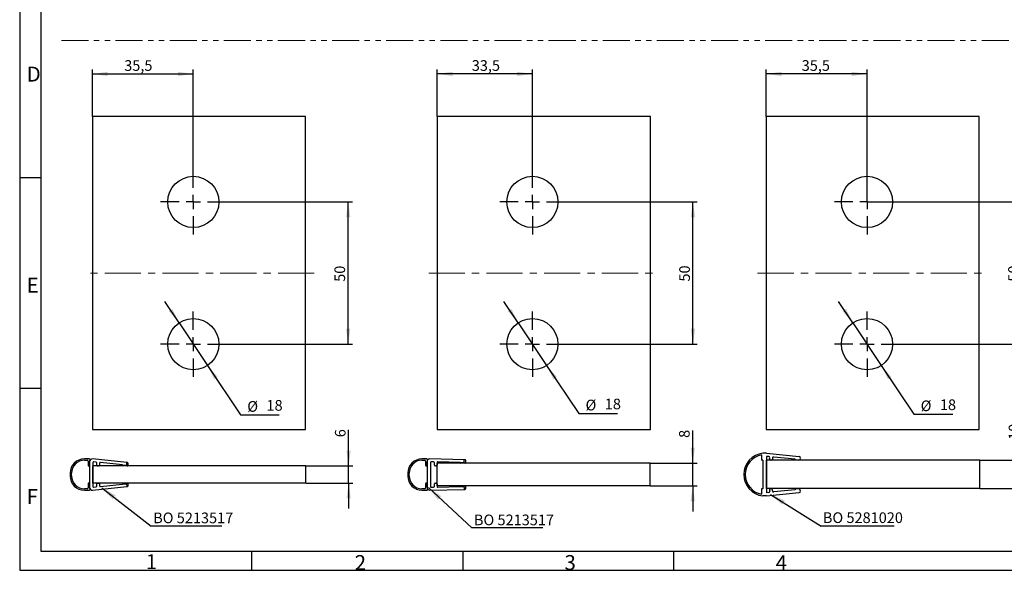
# Model space of a CAD drawing. Units: millimetres. Extents: x 7 to 412, y 7 to 291.
# Drawn here: x 7 to 238, y 7 to 136 of the extents above; entities that cross this region are included whole.
import ezdxf

# ---------------------------------------------------------------- set-up
doc = ezdxf.new("R2010")
doc.units = ezdxf.units.MM
doc.linetypes.add('CENTERX2', pattern=[20.32, 12.7, -2.54, 2.54, -2.54])
doc.linetypes.add('PHANTOM', pattern=[12.7, 6.35, -1.27, 1.27, -1.27, 1.27, -1.27])
doc.layers.add('FORMAT', color=7, linetype='Continuous')
doc.styles.add('SLDTEXTSTYLE0', font='TXT', dxfattribs={"width": 0.7})
doc.dimstyles.new('SLDDIMSTYLE0', dxfattribs={"dimtxt": 2.5, "dimasz": 3.6, "dimexe": 0, "dimexo": 0.0625, "dimtad": 1, "dimdec": 1, "dimlfac": 1.5, "dimrnd": 1e-09, "dimzin": 12, "dimdsep": 46, "dimtxsty": 'SLDTEXTSTYLE0', "dimsah": 1, "dimcen": 0.09, "dimadec": 0, "dimazin": 3, "dimtfac": 1, "dimtmove": 0, "dimatfit": 0, "dimfxl": 0, "dimfrac": 2, "dimtolj": 1, "dimtzin": 12, "dimarcsym": 0})
doc.dimstyles.new('SLDDIMSTYLE1', dxfattribs={"dimtxt": 0.18, "dimasz": 3.6, "dimexe": 0, "dimexo": 0.0625, "dimgap": 0, "dimtad": 0, "dimtih": 1, "dimtoh": 1, "dimdec": 0, "dimrnd": 1e-09, "dimzin": 0, "dimdsep": 46, "dimtxsty": 'Standard', "dimsah": 1, "dimcen": 0.09, "dimadec": 0, "dimazin": 0, "dimtfac": 3.6, "dimtdec": 0, "dimtofl": 0, "dimtmove": 0, "dimatfit": 3, "dimfxl": 0, "dimfrac": 2, "dimtolj": 1, "dimtzin": 0, "dimarcsym": 0})
doc.dimstyles.new('SLDDIMSTYLE2', dxfattribs={"dimtxt": 2.5, "dimasz": 3.6, "dimexe": 0, "dimexo": 0.0625, "dimtad": 1, "dimdec": 1, "dimlfac": 1.5, "dimrnd": 1e-09, "dimzin": 12, "dimdsep": 46, "dimtxsty": 'SLDTEXTSTYLE0', "dimsah": 1, "dimcen": 0.09, "dimadec": 0, "dimazin": 3, "dimtfac": 1, "dimtofl": 0, "dimtmove": 0, "dimatfit": 3, "dimfxl": 0, "dimfrac": 2, "dimtolj": 1, "dimtzin": 12, "dimarcsym": 0})
doc.dimstyles.new('SLDDIMSTYLE3', dxfattribs={"dimtxt": 2.5, "dimasz": 3.6, "dimexe": 0, "dimexo": 0.0625, "dimtad": 1, "dimdec": 1, "dimlfac": 1.5, "dimrnd": 1e-09, "dimzin": 12, "dimdsep": 46, "dimtxsty": 'SLDTEXTSTYLE0', "dimsah": 1, "dimcen": 0, "dimadec": 0, "dimazin": 3, "dimtfac": 1, "dimtmove": 0, "dimatfit": 3, "dimfxl": 0, "dimfrac": 2, "dimtolj": 1, "dimtzin": 12, "dimarcsym": 0})

# ---------------------------------------------------------------- blocks, each defined once
blk = doc.blocks.new('_D')
at = {"layer": 'FORMAT', "color": 7}
for p, q in [((242.28, 32.71), (242.28, 40.47)), ((232.28, 32.71), (243.28, 32.71)), ((242.28, 26.05), (242.28, 32.71)), ((232.28, 26.05), (243.28, 26.05)), ((242.28, 26.05), (242.28, 20.05))]:
    blk.add_line(p, q, dxfattribs=at)
for points in [[(242.28, 32.71), (242.78, 36.31), (241.78, 36.31)], [(242.28, 26.05), (241.78, 22.45), (242.78, 22.45)]]:
    blk.add_solid(points, dxfattribs=at)
at = {"layer": 'FORMAT', "color": 7, "insert": (239.06, 37.47), "char_height": 2.5, "attachment_point": 1, "rotation": 90, "style": 'SLDTEXTSTYLE0'}
blk.add_mtext('10', dxfattribs=at)
blk = doc.blocks.new('SW_NOTE_0_2')
at = {"layer": 'FORMAT', "color": 0}
blk.add_line((17.14, 0), (0, 0), dxfattribs=at)
at = {"layer": 'FORMAT', "color": 0, "insert": (0.4, 3.21), "char_height": 2.5, "attachment_point": 1, "style": 'SLDTEXTSTYLE0'}
blk.add_mtext('BO 5281020', dxfattribs=at)
blk = doc.blocks.new('_D_1')
at = {"layer": 'FORMAT', "color": 7}
for p, q in [((182.18, 113.24), (182.18, 124.24)), ((205.84, 123.24), (182.18, 123.24)), ((205.84, 93.24), (205.84, 124.24))]:
    blk.add_line(p, q, dxfattribs=at)
for points in [[(182.18, 123.24), (185.78, 122.74), (185.78, 123.74)], [(205.84, 123.24), (202.24, 123.74), (202.24, 122.74)]]:
    blk.add_solid(points, dxfattribs=at)
at = {"layer": 'FORMAT', "color": 7, "insert": (190.51, 126.46), "char_height": 2.5, "attachment_point": 1, "style": 'SLDTEXTSTYLE0'}
blk.add_mtext('35,5', dxfattribs=at)
blk = doc.blocks.new('_D_2')
at = {"layer": 'FORMAT', "color": 7}
for p, q in [((205.84, 93.24), (243.18, 93.24)), ((242.18, 59.9), (242.18, 93.24)), ((213.51, 59.9), (243.18, 59.9))]:
    blk.add_line(p, q, dxfattribs=at)
for points in [[(242.18, 93.24), (241.68, 89.64), (242.68, 89.64)], [(242.18, 59.9), (242.68, 63.5), (241.68, 63.5)]]:
    blk.add_solid(points, dxfattribs=at)
at = {"layer": 'FORMAT', "color": 7, "insert": (238.95, 74.55), "char_height": 2.5, "attachment_point": 1, "rotation": 90, "style": 'SLDTEXTSTYLE0'}
blk.add_mtext('50', dxfattribs=at)
blk = doc.blocks.new('_D_3')
at = {"layer": 'FORMAT', "color": 7}
for p, q in [((202.51, 64.89), (199.17, 69.88)), ((202.51, 64.89), (209.18, 54.92)), ((209.18, 54.92), (216.83, 43.47)), ((216.83, 43.47), (225.93, 43.47))]:
    blk.add_line(p, q, dxfattribs=at)
for points in [[(202.51, 64.89), (200.92, 68.16), (200.09, 67.61)], [(209.18, 54.92), (210.76, 51.65), (211.59, 52.2)]]:
    blk.add_solid(points, dxfattribs=at)
at = {"layer": 'FORMAT', "color": 7, "char_height": 2.5, "attachment_point": 1, "style": 'SLDTEXTSTYLE0'}
for s, insert in [('%%c', (218.42, 46.7)), ('18', (222.93, 46.95))]:
    blk.add_mtext(s, dxfattribs=dict(at, insert=insert))
blk = doc.blocks.new('SW_CENTERMARKSYMBOL_0')
at = {"layer": 'FORMAT', "color": 0}
for p, q in [((0, 3.33), (0, 7.67)), ((-3.33, 0), (-7.67, 0)), ((0, 0), (-1.67, 0)), ((0, 0), (0, 1.67)), ((0, 0), (0, -1.67)), ((0, 0), (1.67, 0)), ((3.33, 0), (7.67, 0)), ((0, -3.33), (0, -7.67))]:
    blk.add_line(p, q, dxfattribs=at)
blk = doc.blocks.new('SW_CENTERMARKSYMBOL_1')
at = {"layer": 'FORMAT', "color": 0}
for p, q in [((0, 3.33), (0, 7.67)), ((-3.33, 0), (-7.67, 0)), ((0, 0), (-1.67, 0)), ((0, 0), (0, 1.67)), ((0, 0), (0, -1.67)), ((0, 0), (1.67, 0)), ((3.33, 0), (7.67, 0)), ((0, -3.33), (0, -7.67))]:
    blk.add_line(p, q, dxfattribs=at)
blk = doc.blocks.new('_D_12')
at = {"layer": 'FORMAT', "color": 7}
for p, q in [((135, 93.24), (166, 93.24)), ((165, 59.9), (165, 93.24)), ((135, 59.9), (166, 59.9))]:
    blk.add_line(p, q, dxfattribs=at)
for points in [[(165, 93.24), (164.5, 89.64), (165.5, 89.64)], [(165, 59.9), (165.5, 63.5), (164.5, 63.5)]]:
    blk.add_solid(points, dxfattribs=at)
at = {"layer": 'FORMAT', "color": 7, "insert": (161.78, 74.57), "char_height": 2.5, "attachment_point": 1, "rotation": 90, "style": 'SLDTEXTSTYLE0'}
blk.add_mtext('50', dxfattribs=at)
blk = doc.blocks.new('_D_13')
at = {"layer": 'FORMAT', "color": 7}
for p, q in [((124, 64.89), (120.66, 69.87)), ((124, 64.89), (130.67, 54.92)), ((130.67, 54.92), (138.22, 43.65)), ((138.22, 43.65), (147.32, 43.65))]:
    blk.add_line(p, q, dxfattribs=at)
for points in [[(124, 64.89), (122.41, 68.16), (121.58, 67.6)], [(130.67, 54.92), (132.26, 51.65), (133.09, 52.21)]]:
    blk.add_solid(points, dxfattribs=at)
at = {"layer": 'FORMAT', "color": 7, "char_height": 2.5, "attachment_point": 1, "style": 'SLDTEXTSTYLE0'}
for s, insert in [('%%c', (139.8, 46.88)), ('18', (144.32, 47.13))]:
    blk.add_mtext(s, dxfattribs=dict(at, insert=insert))
blk = doc.blocks.new('_D_14')
at = {"layer": 'FORMAT', "color": 7}
for p, q in [((105, 113.24), (105, 124.24)), ((127.33, 123.24), (105, 123.24)), ((127.33, 100.9), (127.33, 124.24))]:
    blk.add_line(p, q, dxfattribs=at)
for points in [[(105, 123.24), (108.6, 122.74), (108.6, 123.74)], [(127.33, 123.24), (123.73, 123.74), (123.73, 122.74)]]:
    blk.add_solid(points, dxfattribs=at)
at = {"layer": 'FORMAT', "color": 7, "insert": (113.11, 126.46), "char_height": 2.5, "attachment_point": 1, "style": 'SLDTEXTSTYLE0'}
blk.add_mtext('33,5', dxfattribs=at)
blk = doc.blocks.new('SW_CENTERMARKSYMBOL_3')
at = {"layer": 'FORMAT', "color": 0}
for p, q in [((0, 3.33), (0, 7.67)), ((-3.33, 0), (-7.67, 0)), ((0, 0), (-1.67, 0)), ((0, 0), (0, 1.67)), ((0, 0), (0, -1.67)), ((0, 0), (1.67, 0)), ((3.33, 0), (7.67, 0)), ((0, -3.33), (0, -7.67))]:
    blk.add_line(p, q, dxfattribs=at)
blk = doc.blocks.new('SW_CENTERMARKSYMBOL_4')
at = {"layer": 'FORMAT', "color": 0}
for p, q in [((0, 3.33), (0, 7.67)), ((-3.33, 0), (-7.67, 0)), ((0, 0), (-1.67, 0)), ((0, 0), (0, 1.67)), ((0, 0), (0, -1.67)), ((0, 0), (1.67, 0)), ((3.33, 0), (7.67, 0)), ((0, -3.33), (0, -7.67))]:
    blk.add_line(p, q, dxfattribs=at)
blk = doc.blocks.new('_D_15')
at = {"layer": 'FORMAT', "color": 7}
for p, q in [((84.22, 31.35), (84.22, 39.83)), ((74.22, 31.35), (85.22, 31.35)), ((84.22, 27.35), (84.22, 31.35)), ((74.22, 27.35), (85.22, 27.35)), ((84.22, 27.35), (84.22, 21.35))]:
    blk.add_line(p, q, dxfattribs=at)
for points in [[(84.22, 31.35), (84.72, 34.95), (83.72, 34.95)], [(84.22, 27.35), (83.72, 23.75), (84.72, 23.75)]]:
    blk.add_solid(points, dxfattribs=at)
at = {"layer": 'FORMAT', "color": 7, "insert": (81, 38.08), "char_height": 2.5, "attachment_point": 1, "rotation": 90, "style": 'SLDTEXTSTYLE0'}
blk.add_mtext('6', dxfattribs=at)
blk = doc.blocks.new('SW_NOTE_0_3')
at = {"layer": 'FORMAT', "color": 0}
blk.add_line((16.64, 0), (0, 0), dxfattribs=at)
at = {"layer": 'FORMAT', "color": 0, "insert": (0.5, 3.16), "char_height": 2.5, "attachment_point": 1, "style": 'SLDTEXTSTYLE0'}
blk.add_mtext('BO 5213517', dxfattribs=at)
blk = doc.blocks.new('_D_16')
at = {"layer": 'FORMAT', "color": 7}
for p, q in [((24.12, 113.24), (24.12, 124.24)), ((24.12, 123.24), (47.78, 123.24)), ((47.78, 100.9), (47.78, 124.24))]:
    blk.add_line(p, q, dxfattribs=at)
for points in [[(24.12, 123.24), (27.72, 122.74), (27.72, 123.74)], [(47.78, 123.24), (44.18, 123.74), (44.18, 122.74)]]:
    blk.add_solid(points, dxfattribs=at)
at = {"layer": 'FORMAT', "color": 7, "insert": (31.57, 126.46), "char_height": 2.5, "attachment_point": 1, "style": 'SLDTEXTSTYLE0'}
blk.add_mtext('35,5', dxfattribs=at)
blk = doc.blocks.new('_D_17')
at = {"layer": 'FORMAT', "color": 7}
for p, q in [((55.45, 93.24), (85.12, 93.24)), ((84.12, 59.9), (84.12, 93.24)), ((55.45, 59.9), (85.12, 59.9))]:
    blk.add_line(p, q, dxfattribs=at)
for points in [[(84.12, 93.24), (83.62, 89.64), (84.62, 89.64)], [(84.12, 59.9), (84.62, 63.5), (83.62, 63.5)]]:
    blk.add_solid(points, dxfattribs=at)
at = {"layer": 'FORMAT', "color": 7, "insert": (80.89, 74.51), "char_height": 2.5, "attachment_point": 1, "rotation": 90, "style": 'SLDTEXTSTYLE0'}
blk.add_mtext('50', dxfattribs=at)
blk = doc.blocks.new('_D_18')
at = {"layer": 'FORMAT', "color": 7}
for p, q in [((44.45, 64.89), (41.12, 69.88)), ((44.45, 64.89), (51.12, 54.91)), ((51.12, 54.91), (58.85, 43.34)), ((58.85, 43.34), (67.95, 43.34))]:
    blk.add_line(p, q, dxfattribs=at)
for points in [[(44.45, 64.89), (42.87, 68.16), (42.04, 67.61)], [(51.12, 54.91), (52.7, 51.64), (53.53, 52.2)]]:
    blk.add_solid(points, dxfattribs=at)
at = {"layer": 'FORMAT', "color": 7, "char_height": 2.5, "attachment_point": 1, "style": 'SLDTEXTSTYLE0'}
for s, insert in [('%%c', (60.44, 46.56)), ('18', (64.95, 46.81))]:
    blk.add_mtext(s, dxfattribs=dict(at, insert=insert))
blk = doc.blocks.new('SW_CENTERMARKSYMBOL_5')
at = {"layer": 'FORMAT', "color": 0}
for p, q in [((0, 3.33), (0, 7.67)), ((-3.33, 0), (-7.67, 0)), ((0, 0), (-1.67, 0)), ((0, 0), (0, 1.67)), ((0, 0), (0, -1.67)), ((0, 0), (1.67, 0)), ((3.33, 0), (7.67, 0)), ((0, -3.33), (0, -7.67))]:
    blk.add_line(p, q, dxfattribs=at)
blk = doc.blocks.new('SW_CENTERMARKSYMBOL_6')
at = {"layer": 'FORMAT', "color": 0}
for p, q in [((0, 3.33), (0, 7.67)), ((-3.33, 0), (-7.67, 0)), ((0, 0), (-1.67, 0)), ((0, 0), (0, 1.67)), ((0, 0), (0, -1.67)), ((0, 0), (1.67, 0)), ((3.33, 0), (7.67, 0)), ((0, -3.33), (0, -7.67))]:
    blk.add_line(p, q, dxfattribs=at)
blk = doc.blocks.new('_D_28')
at = {"layer": 'FORMAT', "color": 7}
for p, q in [((164.95, 32.01), (164.95, 39.68)), ((154.95, 32.01), (165.95, 32.01)), ((164.95, 26.68), (164.95, 32.01)), ((154.95, 26.68), (165.95, 26.68)), ((164.95, 26.68), (164.95, 20.68))]:
    blk.add_line(p, q, dxfattribs=at)
for points in [[(164.95, 32.01), (165.45, 35.61), (164.45, 35.61)], [(164.95, 26.68), (164.45, 23.08), (165.45, 23.08)]]:
    blk.add_solid(points, dxfattribs=at)
at = {"layer": 'FORMAT', "color": 7, "insert": (161.73, 37.93), "char_height": 2.5, "attachment_point": 1, "rotation": 90, "style": 'SLDTEXTSTYLE0'}
blk.add_mtext('8', dxfattribs=at)
blk = doc.blocks.new('SW_NOTE_0_4')
at = {"layer": 'FORMAT', "color": 0}
blk.add_line((16.64, 0), (0, 0), dxfattribs=at)
at = {"layer": 'FORMAT', "color": 0, "insert": (0.49, 3.14), "char_height": 2.5, "attachment_point": 1, "style": 'SLDTEXTSTYLE0'}
blk.add_mtext('BO 5213517', dxfattribs=at)

msp = doc.modelspace()

# ---------------------------------------------------------------- linework, layer by layer
at = {"color": 7, "linetype": 'Continuous', "lineweight": 25}
for p, q in [((74.11640021, 113.2374063), (24.11640021, 113.2374063)), ((24.11640021, 113.2374063), (24.11640021, 39.90407297)), ((74.11640021, 39.90407297), (74.11640021, 113.2374063)), ((155.00114938, 113.2374063), (105.00114938, 113.2374063)), ((105.00114938, 113.2374063), (105.00114938, 39.90407297)), ((155.00114938, 39.90407297), (155.00114938, 113.2374063)), ((232.17659016, 113.2374063), (182.17659016, 113.2374063)), ((182.17659016, 113.2374063), (182.17659016, 39.90407297)), ((232.17659016, 39.90407297), (232.17659016, 113.2374063)), ((24.11640021, 39.90407297), (74.11640021, 39.90407297)), ((105.00114938, 39.90407297), (155.00114938, 39.90407297)), ((182.17659016, 39.90407297), (232.17659016, 39.90407297)), ((23.35406986, 33.01169875), (22.21769993, 33.01169875)), ((22.21769993, 32.67836542), (22.8843666, 32.67836542)), ((23.0843666, 32.47836542), (23.0843666, 31.54503208)), ((23.41769993, 32.34503208), (23.41769993, 26.34503208)), ((23.41769993, 31.34503208), (23.41769993, 32.34503208)), ((32.15103327, 32.17956521), (24.15306517, 33.00814968)), ((102.5568653, 33.01169875), (101.42049538, 33.01169875)), ((101.42049538, 32.67836542), (102.08716204, 32.67836542)), ((102.28716204, 32.47836542), (102.28716204, 31.54503208)), ((102.62049538, 32.34503208), (102.62049538, 26.34503208)), ((102.62049538, 31.34503208), (102.62049538, 32.34503208)), ((111.35382871, 32.81964277), (103.30304557, 33.01150951)), ((111.35382871, 32.35761001), (111.35382871, 32.81964277)), ((111.4919271, 32.8163516), (111.35382871, 32.81964277)), ((111.68716204, 32.21169875), (111.68716204, 32.61640837)), ((181.07885049, 33.95682747), (181.07885049, 32.67836542)), ((181.41218383, 32.67836542), (181.07885049, 32.67836542)), ((182.27885049, 34.34503208), (181.41218383, 34.34503208)), ((181.41218383, 32.67836542), (181.41218383, 26.01169875)), ((182.27885049, 34.34503208), (189.9066633, 33.57415625)), ((182.76233045, 33.5591023), (182.27885049, 33.60796336)), ((182.27885049, 33.60796336), (182.27885049, 25.0821008)), ((182.27885049, 26.04521509), (182.27885049, 32.71188176)), ((232.27885049, 32.71188176), (182.27885049, 32.71188176)), ((182.97401953, 33.00165877), (183.0008326, 33.266974)), ((183.3451793, 32.69612394), (183.21252169, 32.70953047)), ((183.66412067, 33.19994132), (183.6373076, 32.93462609)), ((188.97065286, 32.93168186), (183.95624897, 33.43844348)), ((188.95724632, 32.79902424), (188.97065286, 32.93168186)), ((189.81952081, 32.71188176), (188.95724632, 32.79902424)), ((190.20479099, 33.20899587), (190.18468119, 33.01000945)), ((232.27885049, 26.04521509), (232.27885049, 32.71188176)), ((23.2843666, 31.34503208), (23.41769993, 31.34503208)), ((24.21769993, 32.10942854), (24.21769993, 26.58063563)), ((24.21769993, 27.3460968), (24.21769993, 31.3460968)), ((74.21769993, 31.3460968), (24.21769993, 31.3460968)), ((24.97164284, 32.25311082), (24.4383095, 32.30836382)), ((25.15103327, 31.54503208), (25.15103327, 32.05417554)), ((25.55103327, 31.34503208), (25.35103327, 31.34503208)), ((25.75103327, 31.95057617), (25.75103327, 31.54503208)), ((31.15103327, 31.61292985), (25.97164284, 32.14951145)), ((31.15103327, 31.61292985), (31.9304237, 31.53218549)), ((32.26375703, 31.3460968), (31.32830795, 31.44300874)), ((32.15103327, 31.73112077), (32.15103327, 32.17956521)), ((32.30497617, 32.16361682), (32.15103327, 32.17956521)), ((32.4843666, 31.54503208), (32.4843666, 31.96468154)), ((74.21769993, 27.3460968), (74.21769993, 31.3460968)), ((102.48716204, 31.34503208), (102.62049538, 31.34503208)), ((103.42049538, 32.13703127), (103.42049538, 26.55303289)), ((104.15859377, 32.32426407), (103.62526044, 32.3369745)), ((104.35382871, 31.54503208), (104.35382871, 32.12432084)), ((104.75382871, 31.34503208), (104.55382871, 31.34503208)), ((104.95382871, 32.10048878), (104.95382871, 31.54503208)), ((104.95382871, 26.67842219), (104.95382871, 32.01175552)), ((154.95382871, 32.01175552), (104.95382871, 32.01175552)), ((110.35382871, 32.17661887), (105.15859377, 32.30043201)), ((110.35382871, 32.17661887), (111.14906365, 32.15766678)), ((111.48239699, 32.01175552), (110.54061241, 32.03420019)), ((154.95382871, 26.67842219), (154.95382871, 32.01175552)), ((18.8843666, 29.67836542), (18.8843666, 29.01169875)), ((19.21769993, 29.01169875), (19.21769993, 29.67836542)), ((98.08716204, 29.67836542), (98.08716204, 29.01169875)), ((98.42049538, 29.01169875), (98.42049538, 29.67836542)), ((22.8843666, 26.01169875), (22.21769993, 26.01169875)), ((22.21769993, 25.67836542), (23.35406986, 25.67836542)), ((23.0843666, 27.14503208), (23.0843666, 26.21169875)), ((23.41769993, 27.34503208), (23.2843666, 27.34503208)), ((23.41769993, 26.34503208), (23.41769993, 27.34503208)), ((24.15306517, 25.68191448), (32.15103327, 26.51049896)), ((74.21769993, 27.3460968), (24.21769993, 27.3460968)), ((24.4383095, 26.38170035), (24.97164284, 26.43695334)), ((25.15103327, 26.63588862), (25.15103327, 27.14503208)), ((25.35103327, 27.34503208), (25.55103327, 27.34503208)), ((25.75103327, 27.14503208), (25.75103327, 26.739488)), ((25.97164284, 26.54055272), (31.15103327, 27.07713431)), ((31.15103327, 27.07713431), (31.9304237, 27.15787867)), ((31.32830795, 27.24705543), (32.26375703, 27.34396736)), ((32.15103327, 26.95894339), (32.15103327, 26.51049896)), ((32.15103327, 26.51049896), (32.30497617, 26.52644735)), ((32.4843666, 26.72538263), (32.4843666, 27.14503208)), ((102.08716204, 26.01169875), (101.42049538, 26.01169875)), ((101.42049538, 25.67836542), (102.5568653, 25.67836542)), ((102.28716204, 27.14503208), (102.28716204, 26.21169875)), ((102.62049538, 27.34503208), (102.48716204, 27.34503208)), ((102.62049538, 26.34503208), (102.62049538, 27.34503208)), ((103.30304557, 25.67855466), (111.35382871, 25.8704214)), ((103.62526044, 26.35308966), (104.15859377, 26.3658001)), ((104.35382871, 26.56574332), (104.35382871, 27.14503208)), ((104.55382871, 27.34503208), (104.75382871, 27.34503208)), ((104.95382871, 27.14503208), (104.95382871, 26.58957538)), ((154.95382871, 26.67842219), (104.95382871, 26.67842219)), ((105.15859377, 26.38963215), (110.35382871, 26.5134453)), ((110.35382871, 26.5134453), (111.14906365, 26.53239739)), ((110.54061241, 26.65586398), (111.48239699, 26.67830864)), ((111.35382871, 26.33245416), (111.35382871, 25.8704214)), ((111.35382871, 25.8704214), (111.4919271, 25.87371257)), ((111.68716204, 26.07365579), (111.68716204, 26.47836542)), ((181.07885049, 26.01169875), (181.07885049, 24.73323669)), ((181.41218383, 26.01169875), (181.07885049, 26.01169875)), ((232.27885049, 26.04521509), (182.27885049, 26.04521509)), ((182.97401953, 25.68840539), (183.0008326, 25.42309016)), ((183.3451793, 25.99394023), (183.21252169, 25.98053369)), ((183.66412067, 25.49012284), (183.6373076, 25.75543807)), ((188.97065286, 25.75838231), (183.95624897, 25.25162069)), ((189.81952081, 25.97818241), (188.95724632, 25.89103992)), ((188.95724632, 25.89103992), (188.97065286, 25.75838231)), ((190.20479099, 25.48106829), (190.18468119, 25.68005471)), ((182.27885049, 24.34503208), (181.41218383, 24.34503208)), ((182.76233045, 25.13096186), (182.27885049, 25.0821008)), ((182.27885049, 24.34503208), (189.9066633, 25.11590792))]:
    msp.add_line(p, q, dxfattribs=at)
for centre in [(47.78306688, 93.2374063), (127.33448271, 93.2374063), (205.84325683, 93.2374063), (47.78306688, 59.90407297), (127.33448271, 59.90407297), (205.84325683, 59.90407297)]:
    msp.add_circle(centre, 6, dxfattribs=at)
for centre, radius, start, end in [((22.21769993, 29.67836542), 3.33333333, 90, 180), ((22.21769993, 29.67836542), 3, 90, 180), ((22.8843666, 32.47836542), 0.2, 0, 90), ((23.35406986, 32.81169875), 0.2, 327.4210296072, 90), ((24.0843666, 32.34503208), 0.66666667, 84.0852934879, 180), ((24.0843666, 32.34503208), 0.66666667, 147.4210296072, 180), ((101.42049538, 29.67836542), 3.33333333, 90, 180), ((101.42049538, 29.67836542), 3, 90, 180), ((102.08716204, 32.47836542), 0.2, 0, 90), ((102.5568653, 32.81169875), 0.2, 327.4210296072, 90), ((103.28716204, 32.34503208), 0.66666667, 88.6347820302, 180), ((103.28716204, 32.34503208), 0.66666667, 147.4210296072, 180), ((111.15382871, 32.35761001), 0.2, 268.6347820302, 0), ((111.48716204, 32.61640837), 0.2, 0, 88.6347820302), ((181.97735796, 29.34503208), 5.0318408, 96.449045213, 263.550954787), ((181.97735796, 29.34503208), 4.69850746, 101.0247218949, 258.9752781051), ((182.73551737, 33.29378708), 0.26666667, 354.2292135326, 84.2292135326), ((183.23933476, 32.9748457), 0.26666667, 174.2292135326, 264.2292135326), ((183.37199237, 32.96143917), 0.26666667, 264.2292135326, 354.2292135326), ((183.9294359, 33.17312825), 0.26666667, 84.2292135326, 174.2292135326), ((189.85303715, 33.04352579), 0.33333333, 264.2292135326, 354.2292135326), ((189.87314696, 33.24251221), 0.33333333, 354.2292135326, 84.2292135326), ((23.2843666, 31.54503208), 0.2, 180, 270), ((24.41769993, 32.10942854), 0.2, 84.0852934879, 180), ((24.95103327, 32.05417554), 0.2, 0, 84.0852934879), ((25.35103327, 31.54503208), 0.2, 180, 270), ((25.55103327, 31.54503208), 0.2, 270, 0), ((25.95103327, 31.95057617), 0.2, 84.0852934879, 180), ((31.34891752, 31.64194402), 0.2, 188.3413817867, 264.0852934879), ((31.95103327, 31.73112077), 0.2, 264.0852934879, 0), ((32.2843666, 31.54503208), 0.2, 264.0852934879, 0), ((32.2843666, 31.96468154), 0.2, 0, 84.0852934879), ((102.48716204, 31.54503208), 0.2, 180, 270), ((103.62049538, 32.13703127), 0.2, 88.6347820302, 180), ((104.15382871, 32.12432084), 0.2, 0, 88.6347820302), ((104.55382871, 31.54503208), 0.2, 180, 270), ((104.75382871, 31.54503208), 0.2, 270, 0), ((105.15382871, 32.10048878), 0.2, 88.6347820302, 180), ((110.54537747, 32.23414342), 0.2, 196.7156866552, 268.6347820302), ((111.48716204, 32.21169875), 0.2, 268.6347820302, 0), ((22.21769993, 29.01169875), 3.33333333, 180, 270), ((22.21769993, 29.01169875), 3, 180, 270), ((101.42049538, 29.01169875), 3.33333333, 180, 270), ((101.42049538, 29.01169875), 3, 180, 270), ((22.8843666, 26.21169875), 0.2, 270, 0), ((23.2843666, 27.14503208), 0.2, 90, 180), ((23.35406986, 25.87836542), 0.2, 270, 32.5789703928), ((24.0843666, 26.34503208), 0.66666667, 180, 275.9147065121), ((24.0843666, 26.34503208), 0.66666667, 180, 212.5789703928), ((24.41769993, 26.58063563), 0.2, 180, 275.9147065121), ((24.95103327, 26.63588862), 0.2, 275.9147065121, 360), ((25.35103327, 27.14503208), 0.2, 90, 180), ((25.55103327, 27.14503208), 0.2, 0, 90), ((25.95103327, 26.739488), 0.2, 180, 275.9147065121), ((31.34891752, 27.04812015), 0.2, 95.9147065121, 171.6586182133), ((31.95103327, 26.95894339), 0.2, 0, 95.9147065121), ((32.2843666, 27.14503208), 0.2, 0, 95.9147065121), ((32.2843666, 26.72538263), 0.2, 275.9147065121, 0), ((102.08716204, 26.21169875), 0.2, 270, 0), ((102.48716204, 27.14503208), 0.2, 90, 180), ((102.5568653, 25.87836542), 0.2, 270, 32.5789703928), ((103.28716204, 26.34503208), 0.66666667, 180, 271.3652179698), ((103.28716204, 26.34503208), 0.66666667, 180, 212.5789703928), ((103.62049538, 26.55303289), 0.2, 180, 271.3652179698), ((104.15382871, 26.56574332), 0.2, 271.3652179698, 0), ((104.55382871, 27.14503208), 0.2, 90, 180), ((104.75382871, 27.14503208), 0.2, 0, 90), ((105.15382871, 26.58957538), 0.2, 180, 271.3652179698), ((110.54537747, 26.45592075), 0.2, 91.3652179698, 163.2843133448), ((111.15382871, 26.33245416), 0.2, 0, 91.3652179698), ((111.48716204, 26.47836542), 0.2, 0, 91.3652179698), ((111.48716204, 26.07365579), 0.2, 271.3652179698, 0), ((182.73551737, 25.39627709), 0.26666667, 275.7707864674, 5.7707864674), ((183.23933476, 25.71521846), 0.26666667, 95.7707864674, 185.7707864674), ((183.37199237, 25.728625), 0.26666667, 5.7707864674, 95.7707864674), ((183.9294359, 25.51693592), 0.26666667, 185.7707864674, 275.7707864674), ((189.85303715, 25.64653837), 0.33333333, 5.7707864674, 95.7707864674), ((189.87314696, 25.44755195), 0.33333333, 275.7707864674, 5.7707864674)]:
    msp.add_arc(centre, radius, start, end, dxfattribs=at)
at = {"layer": 'FORMAT'}
for p, q in [((7.05, 290.565), (7.05, 6.93)), ((12, 285.615), (12, 11.385)), ((7.05, 99), (12, 99)), ((12, 49.5), (7.05, 49.5)), ((12, 11.385), (406.99420957, 11.385)), ((61.5, 6.93), (61.5, 11.385)), ((111, 11.385), (111, 6.93)), ((160.5, 6.93), (160.5, 11.385)), ((7.05, 6.93), (411.96, 6.93))]:
    msp.add_line(p, q, dxfattribs=at)
at = {"layer": 'FORMAT', "color": 7, "linetype": 'PHANTOM', "lineweight": 18}
msp.add_line((16.84288113, 131.09533503), (259.04411497, 131.09533503), dxfattribs=at)
at = {"layer": 'FORMAT', "color": 7, "linetype": 'CENTERX2', "lineweight": 18, "ltscale": 0.666667}
for p, q in [((76.11640021, 76.57073963), (22.11640021, 76.57073963)), ((103.00114938, 76.57073963), (157.00114938, 76.57073963)), ((180.17659016, 76.57073963), (234.17659016, 76.57073963))]:
    msp.add_line(p, q, dxfattribs=at)

# ---------------------------------------------------------------- block references
at = {"layer": 'FORMAT', "color": 7}
for name, p in [('SW_CENTERMARKSYMBOL_5', (47.78306688, 93.2374063)), ('SW_CENTERMARKSYMBOL_3', (127.33448271, 93.2374063)), ('SW_CENTERMARKSYMBOL_1', (205.84325683, 93.2374063)), ('SW_CENTERMARKSYMBOL_6', (47.78306688, 59.90407297)), ('SW_CENTERMARKSYMBOL_4', (127.33448271, 59.90407297)), ('SW_CENTERMARKSYMBOL_0', (205.84325683, 59.90407297)), ('SW_NOTE_0_3', (37.86549376, 17.27185006)), ('SW_NOTE_0_4', (113.12088536, 16.81782055)), ('SW_NOTE_0_2', (195.07321226, 17.27185006))]:
    msp.add_blockref(name, p, dxfattribs=at)

# ---------------------------------------------------------------- texts
at = {"layer": 'FORMAT', "char_height": 3.5, "attachment_point": 1, "style": 'SLDTEXTSTYLE0'}
for s, insert in [('D', (8.7, 124.94924098)), ('E', (8.7, 75.44924098)), ('F', (8.7, 25.94924098)), ('1', (36.63566018, 10.67700479)), ('2', (85.65427336, 10.46273135)), ('3', (134.87694074, 10.46199892)), ('4', (184.425, 10.44277289))]:
    msp.add_mtext(s, dxfattribs=dict(at, insert=insert))

# ---------------------------------------------------------------- dimensions: what is measured, and where the dimension line sits
at = {"layer": 'FORMAT', "color": 7}
for base, p1, p2, picture, middle in [((47.78306688, 123.2374063), (24.11640021, 113.2374063), (47.78306688, 100.90407297), '_D_16', (34.63667751, 123.2374063)), ((105.00114938, 123.2374063), (127.33448271, 100.90407297), (105.00114938, 113.2374063), '_D_14', (116.16794451, 123.2374063)), ((182.17659016, 123.2374063), (205.84325683, 93.2374063), (182.17659016, 113.2374063), '_D_1', (193.56771789, 123.2374063))]:
    dim = msp.add_linear_dim(base=base, p1=p1, p2=p2, dimstyle='SLDDIMSTYLE2', dxfattribs=at)
    dim.commit()
    dim.dimension.update_dxf_attribs({"geometry": picture, "text_midpoint": middle, "dimtype": 160})
for base, p1, p2, dimstyle, picture, middle in [((84.11640021, 93.2374063), (55.44973354, 59.90407297), (55.44973354, 93.2374063), 'SLDDIMSTYLE2', '_D_17', (84.11640021, 76.25786222)), ((165.00114938, 93.2374063), (135.00114938, 59.90407297), (135.00114938, 93.2374063), 'SLDDIMSTYLE2', '_D_12', (165.00114938, 76.31944337)), ((242.17659016, 93.2374063), (213.5099235, 59.90407297), (205.84325683, 93.2374063), 'SLDDIMSTYLE2', '_D_2', (242.17659016, 76.30066602)), ((84.21769993, 31.3460968), (74.21769993, 27.3460968), (74.21769993, 31.3460968), 'SLDDIMSTYLE0', '_D_15', (84.21769993, 38.9509503)), ((164.95382871, 32.01175552), (154.95382871, 26.67842219), (154.95382871, 32.01175552), 'SLDDIMSTYLE0', '_D_28', (164.95382871, 38.80160638)), ((242.27885049, 32.71188176), (232.27885049, 26.04521509), (232.27885049, 32.71188176), 'SLDDIMSTYLE0', '_D', (242.27885049, 38.96801978))]:
    dim = msp.add_linear_dim(base=base, p1=p1, p2=p2, angle=90, dimstyle=dimstyle, dxfattribs=at)
    dim.commit()
    dim.dimension.update_dxf_attribs({"geometry": picture, "text_midpoint": middle, "dimtype": 160})
for p1, p2, picture, middle in [((51.11550254, 54.91459679), (44.45063121, 64.89354914), '_D_18', (64.1916564, 45.83728518)), ((130.67300859, 54.91866977), (123.99595684, 64.88947616), '_D_13', (143.55995425, 46.15445485)), ((209.17829427, 54.91633548), (202.50821939, 64.89181046), '_D_3', (222.17280482, 45.97418913))]:
    dim = msp.add_diameter_dim_2p(p1=p1, p2=p2, dimstyle='SLDDIMSTYLE3', dxfattribs=at)
    dim.commit()
    dim.dimension.update_dxf_attribs({"geometry": picture, "text_midpoint": middle, "dimtype": 163})

# ---------------------------------------------------------------- leaders
for points in [[(26.32671974, 26.2553701), (37.86549376, 17.27185006)], [(102.93447508, 26.31685181), (113.12088536, 16.81782055)], [(183.18887054, 24.68530248), (195.07321226, 17.27185006)]]:
    msp.add_leader(points, dimstyle='SLDDIMSTYLE1', dxfattribs=at)

doc.saveas('drawing.dxf')
